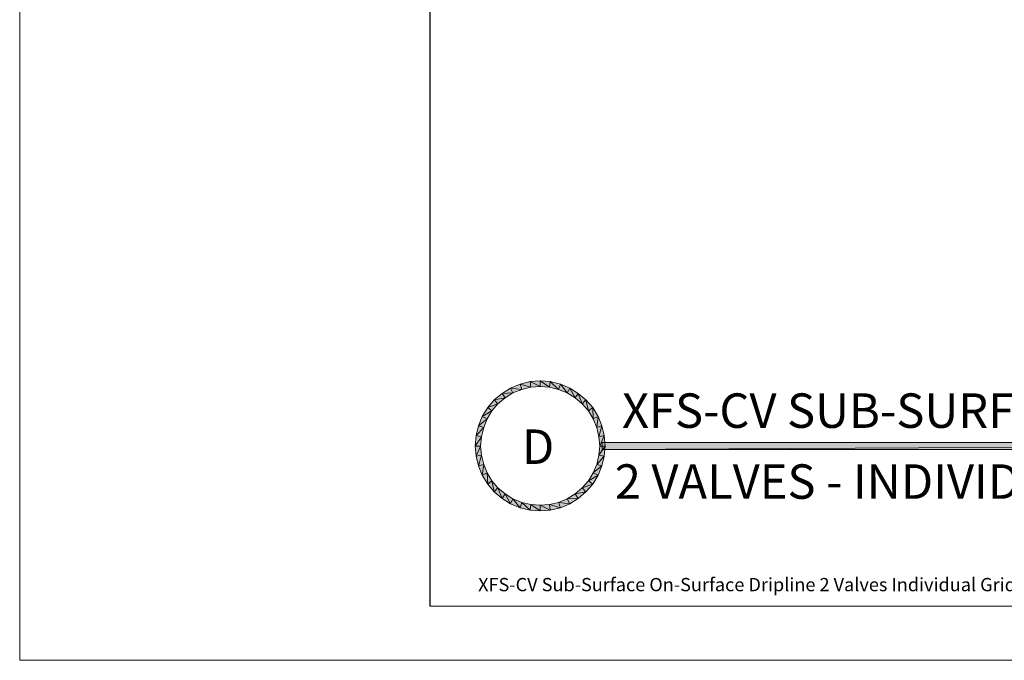
# Model space of a CAD drawing. Units: inches. Extents: x -3 to 14, y 3 to 14.
# Drawn here: x -3 to 1, y 3 to 5.6 of the extents above; entities that cross this region are included whole.
import ezdxf

# ---------------------------------------------------------------- set-up
doc = ezdxf.new("R2010")
doc.units = ezdxf.units.IN
doc.header["$MEASUREMENT"] = 0
doc.layers.add('Layer 1', color=7, linetype='Continuous')

# ---------------------------------------------------------------- blocks, each defined once
blk = doc.blocks.new('block 2')
at = {"layer": 'Layer 1', "lineweight": 0}
blk.add_lwpolyline([(13.9867, 2.9989), (13.9867, 13.9989), (-3.0133, 13.9989), (-3.0133, 2.9989), (13.9867, 2.9989)], dxfattribs=at)
at = {"layer": 'Layer 1', "color": 7, "true_color": 0xffffff, "char_height": 0.141795, "attachment_point": 7}
for s, insert in [('\\fArial|b0|i0|c0|p34;\\W1;XFS-CV SUB-SURFACE/ON SURFACE DRIPLINE', (-0.5378, 3.9544)), ('\\fArial|b0|i0|c0|p34;\\W1;2 VALVES - INDIVIDUAL GRIDS TOE OF SLOPE LAYOUT W/ PVC HEADER', (-0.5678, 3.6628))]:
    blk.add_mtext(s, dxfattribs=dict(at, insert=insert))

msp = doc.modelspace()

# ---------------------------------------------------------------- hatches: boundary and pattern name
at = {"layer": 'Layer 1', "true_color": 0xffffff}
h = msp.add_hatch(color=7, dxfattribs=at)
h.dxf.hatch_style = 2
h.paths.add_polyline_path([(-0.7994, 4.1128), (-0.8328, 4.1444), (-0.8361, 4.1211)])
h.paths.add_polyline_path([(-0.7911, 4.1344), (-0.7994, 4.1128), (-0.8328, 4.1444)])
h.paths.add_polyline_path([(-0.7628, 4.0978), (-0.7911, 4.1344), (-0.7994, 4.1128)])
h.paths.add_polyline_path([(-0.7528, 4.1178), (-0.7628, 4.0978), (-0.7911, 4.1344)])
h.paths.add_polyline_path([(-0.7311, 4.0778), (-0.7528, 4.1178), (-0.7628, 4.0978)])
h.paths.add_polyline_path([(-0.7178, 4.0961), (-0.7311, 4.0778), (-0.7528, 4.1178)])
h.paths.add_polyline_path([(-0.7011, 4.0528), (-0.7178, 4.0961), (-0.7311, 4.0778)])
h.paths.add_polyline_path([(-0.6861, 4.0694), (-0.7011, 4.0528), (-0.7178, 4.0961)])
h.paths.add_polyline_path([(-0.6761, 4.0244), (-0.6861, 4.0694), (-0.7011, 4.0528)])
h.paths.add_polyline_path([(-0.6578, 4.0378), (-0.6761, 4.0244), (-0.6861, 4.0694)])
h.paths.add_polyline_path([(-0.6561, 3.9911), (-0.6578, 4.0378), (-0.6761, 4.0244)])
h.paths.add_polyline_path([(-0.6361, 4.0011), (-0.6561, 3.9911), (-0.6578, 4.0378)])
h.paths.add_polyline_path([(-0.6411, 3.9561), (-0.6361, 4.0011), (-0.6561, 3.9911)])
h.paths.add_polyline_path([(-0.6211, 3.9628), (-0.6411, 3.9561), (-0.6361, 4.0011)])
h.paths.add_polyline_path([(-0.6328, 3.9178), (-0.6211, 3.9628), (-0.6411, 3.9561)])
h.paths.add_polyline_path([(-0.6111, 3.9228), (-0.6328, 3.9178), (-0.6211, 3.9628)])
h.paths.add_polyline_path([(-0.6294, 3.8794), (-0.6111, 3.9228), (-0.6328, 3.9178)])
h.paths.add_polyline_path([(-0.6078, 3.8794), (-0.6294, 3.8794), (-0.6111, 3.9228)])
h.paths.add_polyline_path([(-0.6328, 3.8428), (-0.6078, 3.8794), (-0.6294, 3.8794)])
h.paths.add_polyline_path([(-0.6111, 3.8378), (-0.6328, 3.8428), (-0.6078, 3.8794)])
h.paths.add_polyline_path([(-0.6411, 3.8044), (-0.6111, 3.8378), (-0.6328, 3.8428)])
h.paths.add_polyline_path([(-0.6211, 3.7978), (-0.6411, 3.8044), (-0.6111, 3.8378)])
h.paths.add_polyline_path([(-0.6561, 3.7694), (-0.6211, 3.7978), (-0.6411, 3.8044)])
h.paths.add_polyline_path([(-0.6361, 3.7594), (-0.6561, 3.7694), (-0.6211, 3.7978)])
h.paths.add_polyline_path([(-0.6761, 3.7361), (-0.6361, 3.7594), (-0.6561, 3.7694)])
h.paths.add_polyline_path([(-0.6578, 3.7228), (-0.6761, 3.7361), (-0.6361, 3.7594)])
h.paths.add_polyline_path([(-0.7011, 3.7078), (-0.6578, 3.7228), (-0.6761, 3.7361)])
h.paths.add_polyline_path([(-0.6861, 3.6911), (-0.7011, 3.7078), (-0.6578, 3.7228)])
h.paths.add_polyline_path([(-0.7311, 3.6828), (-0.6861, 3.6911), (-0.7011, 3.7078)])
h.paths.add_polyline_path([(-0.7178, 3.6644), (-0.7311, 3.6828), (-0.6861, 3.6911)])
h.paths.add_polyline_path([(-0.7628, 3.6628), (-0.7178, 3.6644), (-0.7311, 3.6828)])
h.paths.add_polyline_path([(-0.7528, 3.6428), (-0.7628, 3.6628), (-0.7178, 3.6644)])
h.paths.add_polyline_path([(-0.7994, 3.6478), (-0.7528, 3.6428), (-0.7628, 3.6628)])
h.paths.add_polyline_path([(-0.7911, 3.6261), (-0.7994, 3.6478), (-0.7528, 3.6428)])
h.paths.add_polyline_path([(-0.8361, 3.6394), (-0.7911, 3.6261), (-0.7994, 3.6478)])
h.paths.add_polyline_path([(-0.8328, 3.6161), (-0.8361, 3.6394), (-0.7911, 3.6261)])
h.paths.add_polyline_path([(-0.8744, 3.6361), (-0.8328, 3.6161), (-0.8361, 3.6394)])
h.paths.add_polyline_path([(-0.8744, 3.6128), (-0.8744, 3.6361), (-0.8328, 3.6161)])
h.paths.add_polyline_path([(-0.9128, 3.6394), (-0.8744, 3.6128), (-0.8744, 3.6361)])
h.paths.add_polyline_path([(-0.9161, 3.6161), (-0.9128, 3.6394), (-0.8744, 3.6128)])
h.paths.add_polyline_path([(-0.9494, 3.6478), (-0.9161, 3.6161), (-0.9128, 3.6394)])
h.paths.add_polyline_path([(-0.9561, 3.6261), (-0.9494, 3.6478), (-0.9161, 3.6161)])
h.paths.add_polyline_path([(-0.9861, 3.6628), (-0.9561, 3.6261), (-0.9494, 3.6478)])
h.paths.add_polyline_path([(-0.9961, 3.6428), (-0.9861, 3.6628), (-0.9561, 3.6261)])
h.paths.add_polyline_path([(-1.0178, 3.6828), (-0.9961, 3.6428), (-0.9861, 3.6628)])
h.paths.add_polyline_path([(-1.0311, 3.6644), (-1.0178, 3.6828), (-0.9961, 3.6428)])
h.paths.add_polyline_path([(-1.0478, 3.7078), (-1.0311, 3.6644), (-1.0178, 3.6828)])
h.paths.add_polyline_path([(-1.0628, 3.6911), (-1.0478, 3.7078), (-1.0311, 3.6644)])
h.paths.add_polyline_path([(-1.0728, 3.7361), (-1.0628, 3.6911), (-1.0478, 3.7078)])
h.paths.add_polyline_path([(-1.0894, 3.7228), (-1.0728, 3.7361), (-1.0628, 3.6911)])
h.paths.add_polyline_path([(-1.0928, 3.7694), (-1.0894, 3.7228), (-1.0728, 3.7361)])
h.paths.add_polyline_path([(-1.1128, 3.7594), (-1.0928, 3.7694), (-1.0894, 3.7228)])
h.paths.add_polyline_path([(-1.1061, 3.8044), (-1.1128, 3.7594), (-1.0928, 3.7694)])
h.paths.add_polyline_path([(-1.1278, 3.7978), (-1.1061, 3.8044), (-1.1128, 3.7594)])
h.paths.add_polyline_path([(-1.1161, 3.8428), (-1.1278, 3.7978), (-1.1061, 3.8044)])
h.paths.add_polyline_path([(-1.1378, 3.8378), (-1.1161, 3.8428), (-1.1278, 3.7978)])
h.paths.add_polyline_path([(-1.1194, 3.8794), (-1.1378, 3.8378), (-1.1161, 3.8428)])
h.paths.add_polyline_path([(-1.1411, 3.8794), (-1.1194, 3.8794), (-1.1378, 3.8378)])
h.paths.add_polyline_path([(-1.1161, 3.9178), (-1.1411, 3.8794), (-1.1194, 3.8794)])
h.paths.add_polyline_path([(-1.1378, 3.9228), (-1.1161, 3.9178), (-1.1411, 3.8794)])
h.paths.add_polyline_path([(-1.1061, 3.9561), (-1.1378, 3.9228), (-1.1161, 3.9178)])
h.paths.add_polyline_path([(-1.1278, 3.9628), (-1.1061, 3.9561), (-1.1378, 3.9228)])
h.paths.add_polyline_path([(-1.0928, 3.9911), (-1.1278, 3.9628), (-1.1061, 3.9561)])
h.paths.add_polyline_path([(-1.1128, 4.0011), (-1.0928, 3.9911), (-1.1278, 3.9628)])
h.paths.add_polyline_path([(-1.0728, 4.0244), (-1.1128, 4.0011), (-1.0928, 3.9911)])
h.paths.add_polyline_path([(-1.0894, 4.0378), (-1.0728, 4.0244), (-1.1128, 4.0011)])
h.paths.add_polyline_path([(-1.0478, 4.0528), (-1.0894, 4.0378), (-1.0728, 4.0244)])
h.paths.add_polyline_path([(-1.0628, 4.0694), (-1.0478, 4.0528), (-1.0894, 4.0378)])
h.paths.add_polyline_path([(-1.0178, 4.0778), (-1.0628, 4.0694), (-1.0478, 4.0528)])
h.paths.add_polyline_path([(-1.0311, 4.0961), (-1.0178, 4.0778), (-1.0628, 4.0694)])
h.paths.add_polyline_path([(-0.9861, 4.0978), (-1.0311, 4.0961), (-1.0178, 4.0778)])
h.paths.add_polyline_path([(-0.9961, 4.1178), (-0.9861, 4.0978), (-1.0311, 4.0961)])
h.paths.add_polyline_path([(-0.9494, 4.1128), (-0.9961, 4.1178), (-0.9861, 4.0978)])
h.paths.add_polyline_path([(-0.9561, 4.1344), (-0.9494, 4.1128), (-0.9961, 4.1178)])
h.paths.add_polyline_path([(-0.9128, 4.1211), (-0.9561, 4.1344), (-0.9494, 4.1128)])
h.paths.add_polyline_path([(-0.9161, 4.1444), (-0.9128, 4.1211), (-0.9561, 4.1344)])
h.paths.add_polyline_path([(-0.8744, 4.1244), (-0.9161, 4.1444), (-0.9128, 4.1211)])
h.paths.add_polyline_path([(-0.8744, 4.1478), (-0.8744, 4.1244), (-0.9161, 4.1444)])
h.paths.add_polyline_path([(-0.8361, 4.1211), (-0.8744, 4.1478), (-0.8744, 4.1244)])
h.paths.add_polyline_path([(-0.8328, 4.1444), (-0.8361, 4.1211), (-0.8744, 4.1478)])
h = msp.add_hatch(color=7, dxfattribs=at)
h.dxf.hatch_style = 2
h.paths.add_polyline_path([(-0.6194, 3.8661), (4.8389, 3.8944), (4.8389, 3.8661)])
h.paths.add_polyline_path([(-0.6194, 3.8944), (-0.6194, 3.8661), (4.8389, 3.8944)])

# ---------------------------------------------------------------- linework, layer by layer
at = {"layer": 'Layer 1', "lineweight": 0}
for points in [[(13.9867, 2.9989), (13.9867, 13.9989), (-3.0133, 13.9989), (-3.0133, 2.9989), (13.9867, 2.9989)], [(13.9867, 2.9989), (13.9867, 13.9989), (-3.0133, 13.9989), (-3.0133, 2.9989), (13.9867, 2.9989)], [(13.9867, 2.9989), (13.9867, 13.9989), (-3.0133, 13.9989), (-3.0133, 2.9989), (13.9867, 2.9989)], [(13.9867, 2.9989), (13.9867, 13.9989), (-3.0133, 13.9989), (-3.0133, 2.9989), (13.9867, 2.9989)], [(12.3156, 3.2211), (12.3156, 13.7644), (-1.3278, 13.7644), (-1.3278, 3.2211), (12.3156, 3.2211)], [(12.3156, 3.2211), (12.3156, 13.7644), (-1.3278, 13.7644), (-1.3278, 3.2211), (12.3156, 3.2211)], [(12.3156, 3.2211), (12.3156, 13.7644), (-1.3278, 13.7644), (-1.3278, 3.2211), (12.3156, 3.2211)], [(12.3156, 3.2211), (12.3156, 13.7644), (-1.3278, 13.7644), (-1.3278, 3.2211), (12.3156, 3.2211)], [(12.3156, 3.2211), (12.3156, 13.7644), (-1.3278, 13.7644), (-1.3278, 3.2211), (12.3156, 3.2211)], [(-0.9561, 4.1344), (-0.9494, 4.1128), (-0.9961, 4.1178), (-0.9561, 4.1344)], [(-0.9561, 4.1344), (-0.9494, 4.1128), (-0.9961, 4.1178), (-0.9561, 4.1344)], [(-0.9161, 4.1444), (-0.9128, 4.1211), (-0.9561, 4.1344), (-0.9161, 4.1444)], [(-0.9161, 4.1444), (-0.9128, 4.1211), (-0.9561, 4.1344), (-0.9161, 4.1444)], [(-0.9128, 4.1211), (-0.9561, 4.1344), (-0.9494, 4.1128), (-0.9128, 4.1211)], [(-0.9128, 4.1211), (-0.9561, 4.1344), (-0.9494, 4.1128), (-0.9128, 4.1211)], [(-0.8744, 4.1478), (-0.8744, 4.1244), (-0.9161, 4.1444), (-0.8744, 4.1478)], [(-0.8744, 4.1478), (-0.8744, 4.1244), (-0.9161, 4.1444), (-0.8744, 4.1478)], [(-0.8744, 4.1244), (-0.9161, 4.1444), (-0.9128, 4.1211), (-0.8744, 4.1244)], [(-0.8744, 4.1244), (-0.9161, 4.1444), (-0.9128, 4.1211), (-0.8744, 4.1244)], [(-0.8361, 4.1211), (-0.8744, 4.1478), (-0.8744, 4.1244), (-0.8361, 4.1211)], [(-0.8328, 4.1444), (-0.8361, 4.1211), (-0.8744, 4.1478), (-0.8328, 4.1444)], [(-0.8361, 4.1211), (-0.8744, 4.1478), (-0.8744, 4.1244), (-0.8361, 4.1211)], [(-0.8328, 4.1444), (-0.8361, 4.1211), (-0.8744, 4.1478), (-0.8328, 4.1444)], [(-0.7994, 4.1128), (-0.8328, 4.1444), (-0.8361, 4.1211), (-0.7994, 4.1128)], [(-0.7994, 4.1128), (-0.8328, 4.1444), (-0.8361, 4.1211), (-0.7994, 4.1128)], [(-0.7911, 4.1344), (-0.7994, 4.1128), (-0.8328, 4.1444), (-0.7911, 4.1344)], [(-0.7911, 4.1344), (-0.7994, 4.1128), (-0.8328, 4.1444), (-0.7911, 4.1344)], [(-0.7628, 4.0978), (-0.7911, 4.1344), (-0.7994, 4.1128), (-0.7628, 4.0978)], [(-0.7628, 4.0978), (-0.7911, 4.1344), (-0.7994, 4.1128), (-0.7628, 4.0978)], [(-0.7528, 4.1178), (-0.7628, 4.0978), (-0.7911, 4.1344), (-0.7528, 4.1178)], [(-0.7528, 4.1178), (-0.7628, 4.0978), (-0.7911, 4.1344), (-0.7528, 4.1178)], [(-1.0311, 4.0961), (-1.0178, 4.0778), (-1.0628, 4.0694), (-1.0311, 4.0961)], [(-1.0311, 4.0961), (-1.0178, 4.0778), (-1.0628, 4.0694), (-1.0311, 4.0961)], [(-0.9961, 4.1178), (-0.9861, 4.0978), (-1.0311, 4.0961), (-0.9961, 4.1178)], [(-0.9961, 4.1178), (-0.9861, 4.0978), (-1.0311, 4.0961), (-0.9961, 4.1178)], [(-0.9861, 4.0978), (-1.0311, 4.0961), (-1.0178, 4.0778), (-0.9861, 4.0978)], [(-0.9861, 4.0978), (-1.0311, 4.0961), (-1.0178, 4.0778), (-0.9861, 4.0978)], [(-0.9494, 4.1128), (-0.9961, 4.1178), (-0.9861, 4.0978), (-0.9494, 4.1128)], [(-0.9494, 4.1128), (-0.9961, 4.1178), (-0.9861, 4.0978), (-0.9494, 4.1128)], [(-0.7311, 4.0778), (-0.7528, 4.1178), (-0.7628, 4.0978), (-0.7311, 4.0778)], [(-0.7311, 4.0778), (-0.7528, 4.1178), (-0.7628, 4.0978), (-0.7311, 4.0778)], [(-0.7178, 4.0961), (-0.7311, 4.0778), (-0.7528, 4.1178), (-0.7178, 4.0961)], [(-0.7178, 4.0961), (-0.7311, 4.0778), (-0.7528, 4.1178), (-0.7178, 4.0961)], [(-0.7011, 4.0528), (-0.7178, 4.0961), (-0.7311, 4.0778), (-0.7011, 4.0528)], [(-0.7011, 4.0528), (-0.7178, 4.0961), (-0.7311, 4.0778), (-0.7011, 4.0528)], [(-0.6861, 4.0694), (-0.7011, 4.0528), (-0.7178, 4.0961), (-0.6861, 4.0694)], [(-0.6861, 4.0694), (-0.7011, 4.0528), (-0.7178, 4.0961), (-0.6861, 4.0694)], [(-1.0628, 4.0694), (-1.0478, 4.0528), (-1.0894, 4.0378), (-1.0628, 4.0694)], [(-1.0628, 4.0694), (-1.0478, 4.0528), (-1.0894, 4.0378), (-1.0628, 4.0694)], [(-1.0478, 4.0528), (-1.0894, 4.0378), (-1.0728, 4.0244), (-1.0478, 4.0528)], [(-1.0478, 4.0528), (-1.0894, 4.0378), (-1.0728, 4.0244), (-1.0478, 4.0528)], [(-1.0178, 4.0778), (-1.0628, 4.0694), (-1.0478, 4.0528), (-1.0178, 4.0778)], [(-1.0178, 4.0778), (-1.0628, 4.0694), (-1.0478, 4.0528), (-1.0178, 4.0778)], [(-0.6761, 4.0244), (-0.6861, 4.0694), (-0.7011, 4.0528), (-0.6761, 4.0244)], [(-0.6761, 4.0244), (-0.6861, 4.0694), (-0.7011, 4.0528), (-0.6761, 4.0244)], [(-0.6578, 4.0378), (-0.6761, 4.0244), (-0.6861, 4.0694), (-0.6578, 4.0378)], [(-0.6578, 4.0378), (-0.6761, 4.0244), (-0.6861, 4.0694), (-0.6578, 4.0378)], [(-1.0894, 4.0378), (-1.0728, 4.0244), (-1.1128, 4.0011), (-1.0894, 4.0378)], [(-1.0894, 4.0378), (-1.0728, 4.0244), (-1.1128, 4.0011), (-1.0894, 4.0378)], [(-1.0728, 4.0244), (-1.1128, 4.0011), (-1.0928, 3.9911), (-1.0728, 4.0244)], [(-1.0728, 4.0244), (-1.1128, 4.0011), (-1.0928, 3.9911), (-1.0728, 4.0244)], [(-0.6561, 3.9911), (-0.6578, 4.0378), (-0.6761, 4.0244), (-0.6561, 3.9911)], [(-0.6561, 3.9911), (-0.6578, 4.0378), (-0.6761, 4.0244), (-0.6561, 3.9911)], [(-0.6361, 4.0011), (-0.6561, 3.9911), (-0.6578, 4.0378), (-0.6361, 4.0011)], [(-0.6361, 4.0011), (-0.6561, 3.9911), (-0.6578, 4.0378), (-0.6361, 4.0011)], [(-1.1128, 4.0011), (-1.0928, 3.9911), (-1.1278, 3.9628), (-1.1128, 4.0011)], [(-1.1128, 4.0011), (-1.0928, 3.9911), (-1.1278, 3.9628), (-1.1128, 4.0011)], [(-1.0928, 3.9911), (-1.1278, 3.9628), (-1.1061, 3.9561), (-1.0928, 3.9911)], [(-1.0928, 3.9911), (-1.1278, 3.9628), (-1.1061, 3.9561), (-1.0928, 3.9911)], [(-0.6411, 3.9561), (-0.6361, 4.0011), (-0.6561, 3.9911), (-0.6411, 3.9561)], [(-0.6411, 3.9561), (-0.6361, 4.0011), (-0.6561, 3.9911), (-0.6411, 3.9561)], [(-0.6211, 3.9628), (-0.6411, 3.9561), (-0.6361, 4.0011), (-0.6211, 3.9628)], [(-0.6211, 3.9628), (-0.6411, 3.9561), (-0.6361, 4.0011), (-0.6211, 3.9628)], [(-1.1278, 3.9628), (-1.1061, 3.9561), (-1.1378, 3.9228), (-1.1278, 3.9628)], [(-1.1278, 3.9628), (-1.1061, 3.9561), (-1.1378, 3.9228), (-1.1278, 3.9628)], [(-1.1061, 3.9561), (-1.1378, 3.9228), (-1.1161, 3.9178), (-1.1061, 3.9561)], [(-1.1061, 3.9561), (-1.1378, 3.9228), (-1.1161, 3.9178), (-1.1061, 3.9561)], [(-0.6328, 3.9178), (-0.6211, 3.9628), (-0.6411, 3.9561), (-0.6328, 3.9178)], [(-0.6328, 3.9178), (-0.6211, 3.9628), (-0.6411, 3.9561), (-0.6328, 3.9178)], [(-0.6111, 3.9228), (-0.6328, 3.9178), (-0.6211, 3.9628), (-0.6111, 3.9228)], [(-0.6111, 3.9228), (-0.6328, 3.9178), (-0.6211, 3.9628), (-0.6111, 3.9228)], [(-1.1378, 3.9228), (-1.1161, 3.9178), (-1.1411, 3.8794), (-1.1378, 3.9228)], [(-1.1378, 3.9228), (-1.1161, 3.9178), (-1.1411, 3.8794), (-1.1378, 3.9228)], [(-1.1161, 3.9178), (-1.1411, 3.8794), (-1.1194, 3.8794), (-1.1161, 3.9178)], [(-1.1161, 3.9178), (-1.1411, 3.8794), (-1.1194, 3.8794), (-1.1161, 3.9178)], [(-0.6294, 3.8794), (-0.6111, 3.9228), (-0.6328, 3.9178), (-0.6294, 3.8794)], [(-0.6294, 3.8794), (-0.6111, 3.9228), (-0.6328, 3.9178), (-0.6294, 3.8794)], [(-0.6078, 3.8794), (-0.6294, 3.8794), (-0.6111, 3.9228), (-0.6078, 3.8794)], [(-0.6078, 3.8794), (-0.6294, 3.8794), (-0.6111, 3.9228), (-0.6078, 3.8794)], [(-0.6194, 3.8661), (4.8389, 3.8944), (4.8389, 3.8661), (-0.6194, 3.8661)], [(-0.6194, 3.8944), (-0.6194, 3.8661), (4.8389, 3.8944), (-0.6194, 3.8944)], [(-0.6194, 3.8661), (4.8389, 3.8944), (4.8389, 3.8661), (-0.6194, 3.8661)], [(-0.6194, 3.8944), (-0.6194, 3.8661), (4.8389, 3.8944), (-0.6194, 3.8944)], [(-1.1411, 3.8794), (-1.1194, 3.8794), (-1.1378, 3.8378), (-1.1411, 3.8794)], [(-1.1411, 3.8794), (-1.1194, 3.8794), (-1.1378, 3.8378), (-1.1411, 3.8794)], [(-1.1194, 3.8794), (-1.1378, 3.8378), (-1.1161, 3.8428), (-1.1194, 3.8794)], [(-1.1194, 3.8794), (-1.1378, 3.8378), (-1.1161, 3.8428), (-1.1194, 3.8794)], [(-0.6328, 3.8428), (-0.6078, 3.8794), (-0.6294, 3.8794), (-0.6328, 3.8428)], [(-0.6111, 3.8378), (-0.6328, 3.8428), (-0.6078, 3.8794), (-0.6111, 3.8378)], [(-0.6328, 3.8428), (-0.6078, 3.8794), (-0.6294, 3.8794), (-0.6328, 3.8428)], [(-0.6111, 3.8378), (-0.6328, 3.8428), (-0.6078, 3.8794), (-0.6111, 3.8378)], [(-1.1378, 3.8378), (-1.1161, 3.8428), (-1.1278, 3.7978), (-1.1378, 3.8378)], [(-1.1378, 3.8378), (-1.1161, 3.8428), (-1.1278, 3.7978), (-1.1378, 3.8378)], [(-1.1161, 3.8428), (-1.1278, 3.7978), (-1.1061, 3.8044), (-1.1161, 3.8428)], [(-1.1161, 3.8428), (-1.1278, 3.7978), (-1.1061, 3.8044), (-1.1161, 3.8428)], [(-1.1278, 3.7978), (-1.1061, 3.8044), (-1.1128, 3.7594), (-1.1278, 3.7978)], [(-1.1278, 3.7978), (-1.1061, 3.8044), (-1.1128, 3.7594), (-1.1278, 3.7978)], [(-1.1061, 3.8044), (-1.1128, 3.7594), (-1.0928, 3.7694), (-1.1061, 3.8044)], [(-1.1061, 3.8044), (-1.1128, 3.7594), (-1.0928, 3.7694), (-1.1061, 3.8044)], [(-0.6561, 3.7694), (-0.6211, 3.7978), (-0.6411, 3.8044), (-0.6561, 3.7694)], [(-0.6561, 3.7694), (-0.6211, 3.7978), (-0.6411, 3.8044), (-0.6561, 3.7694)], [(-0.6411, 3.8044), (-0.6111, 3.8378), (-0.6328, 3.8428), (-0.6411, 3.8044)], [(-0.6411, 3.8044), (-0.6111, 3.8378), (-0.6328, 3.8428), (-0.6411, 3.8044)], [(-0.6211, 3.7978), (-0.6411, 3.8044), (-0.6111, 3.8378), (-0.6211, 3.7978)], [(-0.6211, 3.7978), (-0.6411, 3.8044), (-0.6111, 3.8378), (-0.6211, 3.7978)], [(-1.1128, 3.7594), (-1.0928, 3.7694), (-1.0894, 3.7228), (-1.1128, 3.7594)], [(-1.1128, 3.7594), (-1.0928, 3.7694), (-1.0894, 3.7228), (-1.1128, 3.7594)], [(-1.0928, 3.7694), (-1.0894, 3.7228), (-1.0728, 3.7361), (-1.0928, 3.7694)], [(-1.0928, 3.7694), (-1.0894, 3.7228), (-1.0728, 3.7361), (-1.0928, 3.7694)], [(-0.6761, 3.7361), (-0.6361, 3.7594), (-0.6561, 3.7694), (-0.6761, 3.7361)], [(-0.6761, 3.7361), (-0.6361, 3.7594), (-0.6561, 3.7694), (-0.6761, 3.7361)], [(-0.6361, 3.7594), (-0.6561, 3.7694), (-0.6211, 3.7978), (-0.6361, 3.7594)], [(-0.6361, 3.7594), (-0.6561, 3.7694), (-0.6211, 3.7978), (-0.6361, 3.7594)], [(-1.0894, 3.7228), (-1.0728, 3.7361), (-1.0628, 3.6911), (-1.0894, 3.7228)], [(-1.0894, 3.7228), (-1.0728, 3.7361), (-1.0628, 3.6911), (-1.0894, 3.7228)], [(-1.0728, 3.7361), (-1.0628, 3.6911), (-1.0478, 3.7078), (-1.0728, 3.7361)], [(-1.0728, 3.7361), (-1.0628, 3.6911), (-1.0478, 3.7078), (-1.0728, 3.7361)], [(-0.7011, 3.7078), (-0.6578, 3.7228), (-0.6761, 3.7361), (-0.7011, 3.7078)], [(-0.7011, 3.7078), (-0.6578, 3.7228), (-0.6761, 3.7361), (-0.7011, 3.7078)], [(-0.6861, 3.6911), (-0.7011, 3.7078), (-0.6578, 3.7228), (-0.6861, 3.6911)], [(-0.6861, 3.6911), (-0.7011, 3.7078), (-0.6578, 3.7228), (-0.6861, 3.6911)], [(-0.6578, 3.7228), (-0.6761, 3.7361), (-0.6361, 3.7594), (-0.6578, 3.7228)], [(-0.6578, 3.7228), (-0.6761, 3.7361), (-0.6361, 3.7594), (-0.6578, 3.7228)], [(-1.0628, 3.6911), (-1.0478, 3.7078), (-1.0311, 3.6644), (-1.0628, 3.6911)], [(-1.0628, 3.6911), (-1.0478, 3.7078), (-1.0311, 3.6644), (-1.0628, 3.6911)], [(-1.0478, 3.7078), (-1.0311, 3.6644), (-1.0178, 3.6828), (-1.0478, 3.7078)], [(-1.0478, 3.7078), (-1.0311, 3.6644), (-1.0178, 3.6828), (-1.0478, 3.7078)], [(-1.0311, 3.6644), (-1.0178, 3.6828), (-0.9961, 3.6428), (-1.0311, 3.6644)], [(-1.0311, 3.6644), (-1.0178, 3.6828), (-0.9961, 3.6428), (-1.0311, 3.6644)], [(-1.0178, 3.6828), (-0.9961, 3.6428), (-0.9861, 3.6628), (-1.0178, 3.6828)], [(-1.0178, 3.6828), (-0.9961, 3.6428), (-0.9861, 3.6628), (-1.0178, 3.6828)], [(-0.7628, 3.6628), (-0.7178, 3.6644), (-0.7311, 3.6828), (-0.7628, 3.6628)], [(-0.7628, 3.6628), (-0.7178, 3.6644), (-0.7311, 3.6828), (-0.7628, 3.6628)], [(-0.7311, 3.6828), (-0.6861, 3.6911), (-0.7011, 3.7078), (-0.7311, 3.6828)], [(-0.7311, 3.6828), (-0.6861, 3.6911), (-0.7011, 3.7078), (-0.7311, 3.6828)], [(-0.7178, 3.6644), (-0.7311, 3.6828), (-0.6861, 3.6911), (-0.7178, 3.6644)], [(-0.7178, 3.6644), (-0.7311, 3.6828), (-0.6861, 3.6911), (-0.7178, 3.6644)], [(-0.9961, 3.6428), (-0.9861, 3.6628), (-0.9561, 3.6261), (-0.9961, 3.6428)], [(-0.9961, 3.6428), (-0.9861, 3.6628), (-0.9561, 3.6261), (-0.9961, 3.6428)], [(-0.9861, 3.6628), (-0.9561, 3.6261), (-0.9494, 3.6478), (-0.9861, 3.6628)], [(-0.9861, 3.6628), (-0.9561, 3.6261), (-0.9494, 3.6478), (-0.9861, 3.6628)], [(-0.9561, 3.6261), (-0.9494, 3.6478), (-0.9161, 3.6161), (-0.9561, 3.6261)], [(-0.9561, 3.6261), (-0.9494, 3.6478), (-0.9161, 3.6161), (-0.9561, 3.6261)], [(-0.9494, 3.6478), (-0.9161, 3.6161), (-0.9128, 3.6394), (-0.9494, 3.6478)], [(-0.9494, 3.6478), (-0.9161, 3.6161), (-0.9128, 3.6394), (-0.9494, 3.6478)], [(-0.8361, 3.6394), (-0.7911, 3.6261), (-0.7994, 3.6478), (-0.8361, 3.6394)], [(-0.8361, 3.6394), (-0.7911, 3.6261), (-0.7994, 3.6478), (-0.8361, 3.6394)], [(-0.7994, 3.6478), (-0.7528, 3.6428), (-0.7628, 3.6628), (-0.7994, 3.6478)], [(-0.7994, 3.6478), (-0.7528, 3.6428), (-0.7628, 3.6628), (-0.7994, 3.6478)], [(-0.7911, 3.6261), (-0.7994, 3.6478), (-0.7528, 3.6428), (-0.7911, 3.6261)], [(-0.7911, 3.6261), (-0.7994, 3.6478), (-0.7528, 3.6428), (-0.7911, 3.6261)], [(-0.7528, 3.6428), (-0.7628, 3.6628), (-0.7178, 3.6644), (-0.7528, 3.6428)], [(-0.7528, 3.6428), (-0.7628, 3.6628), (-0.7178, 3.6644), (-0.7528, 3.6428)], [(-0.9161, 3.6161), (-0.9128, 3.6394), (-0.8744, 3.6128), (-0.9161, 3.6161)], [(-0.9161, 3.6161), (-0.9128, 3.6394), (-0.8744, 3.6128), (-0.9161, 3.6161)], [(-0.9128, 3.6394), (-0.8744, 3.6128), (-0.8744, 3.6361), (-0.9128, 3.6394)], [(-0.9128, 3.6394), (-0.8744, 3.6128), (-0.8744, 3.6361), (-0.9128, 3.6394)], [(-0.8744, 3.6361), (-0.8328, 3.6161), (-0.8361, 3.6394), (-0.8744, 3.6361)], [(-0.8744, 3.6361), (-0.8328, 3.6161), (-0.8361, 3.6394), (-0.8744, 3.6361)], [(-0.8744, 3.6128), (-0.8744, 3.6361), (-0.8328, 3.6161), (-0.8744, 3.6128)], [(-0.8744, 3.6128), (-0.8744, 3.6361), (-0.8328, 3.6161), (-0.8744, 3.6128)], [(-0.8328, 3.6161), (-0.8361, 3.6394), (-0.7911, 3.6261), (-0.8328, 3.6161)], [(-0.8328, 3.6161), (-0.8361, 3.6394), (-0.7911, 3.6261), (-0.8328, 3.6161)]]:
    msp.add_lwpolyline(points, dxfattribs=at)
at = {"layer": 'Layer 1', "color": 7, "lineweight": 13, "true_color": 0xffffff}
msp.add_lwpolyline([(-1.3261, 3.2211), (12.3156, 3.2211), (12.3156, 13.7628), (-1.3261, 13.7628), (-1.3261, 3.2211)], dxfattribs=at)

# ---------------------------------------------------------------- block references
at = {"layer": 'Layer 1'}
msp.add_blockref('block 2', (0, 0), dxfattribs=at)

# ---------------------------------------------------------------- texts
at = {"layer": 'Layer 1', "color": 7, "true_color": 0xffffff, "attachment_point": 7}
for s, insert, char_height in [('\\fArial|b0|i0|c0|p34;\\W1;D', (-0.9495, 3.8061), 0.141795), ('\\fRomanS|b0|i0|c0|p34;\\W1;XFS-CV Sub-Surface On-Surface Dripline 2 Valves Individual Grid Toe Of Slope Layout PVC Header', (-1.1294, 3.2828), 0.0546312)]:
    msp.add_mtext(s, dxfattribs=dict(at, insert=insert, char_height=char_height))

doc.saveas('drawing.dxf')
